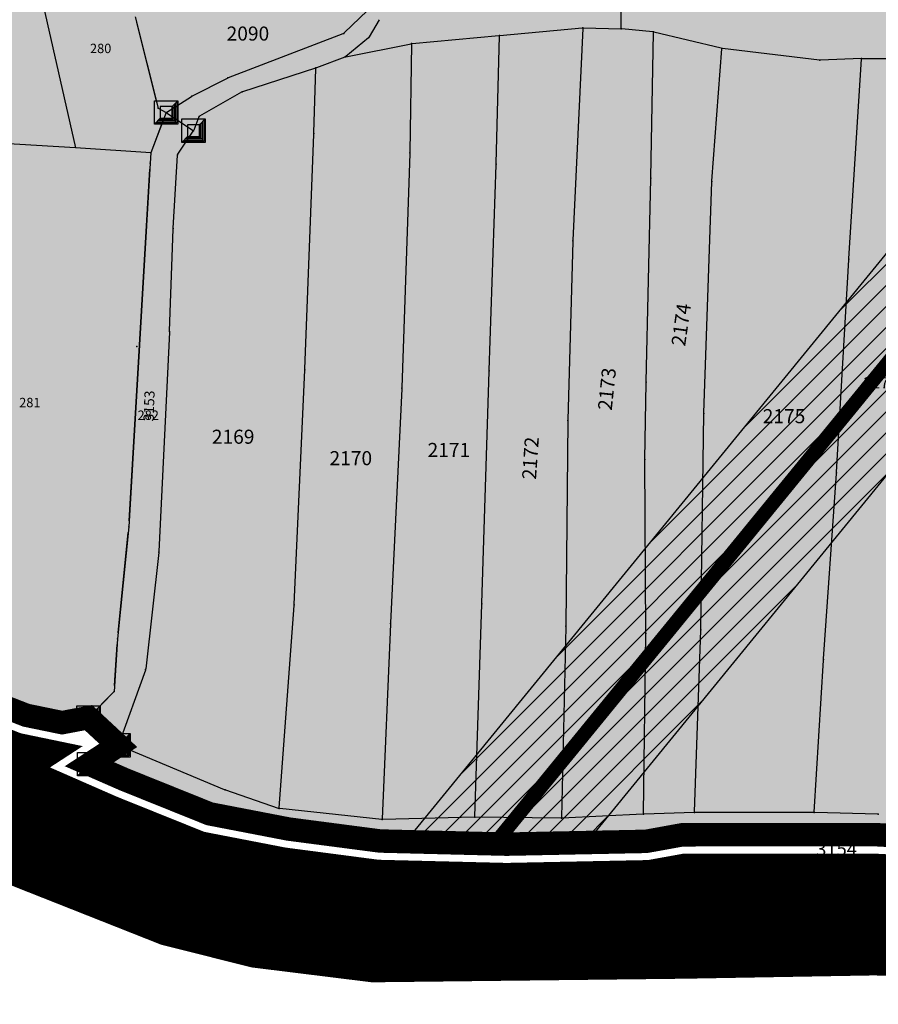
# Model space of a CAD drawing. Units: metres. Extents: x 7528497 to 7531417, y 4822995 to 4824480.
# Drawn here: x 7528856 to 7529039, y 4823203 to 4823413 of the extents above; entities that cross this region are included whole.
import ezdxf
from ezdxf.enums import TextEntityAlignment as Align

# ---------------------------------------------------------------- set-up
doc = ezdxf.new("R2010")
doc.units = ezdxf.units.M
doc.linetypes.add('CRTICE', pattern=[3, 2, -1])
doc.linetypes.add('DASHED', pattern=[0.75, 0.5, -0.25])
for name, color, linetype in [('01_GRANICA PLANA GUP-a', 37, 'Continuous'), ('01_Granica PROSTORNE ZONE', 252, 'Continuous'), ('02_Granica plana Hipodroma_PLAN', 7, 'Continuous'), ('03_URB-celine', 1, 'Continuous'), ('G_00_Granica_KO', 3, 'Continuous'), ('G_01_Parcele_granice', 254, 'Continuous'), ('G_02_Broj_parcele', 254, 'Continuous'), ('G_25_Topografski znaci', 254, 'Continuous'), ('I.EE_Vodovi_35 kV', 10, 'CRTICE'), ('I.EE_zastitni koridor_35 kV', 30, 'Continuous')]:
    doc.layers.add(name, color=color, linetype=linetype)
doc.layers.add('A_NAM_Sport i rekreacija', color=7, linetype='Continuous', true_color=0xd597d8)
doc.layers.add('A_NAM_Zastitno zelenilo_ PLAN', color=7, linetype='Continuous', true_color=0x0f961e)
doc.layers.add('Granice plana', color=7, linetype='Continuous', lineweight=25)
doc.styles.add('0.KONACNO-istok 5 dobijena podloga- sredjen$0$STANDARD', font='txt')
doc.styles.add('Times', font='times.ttf')

# ---------------------------------------------------------------- blocks, each defined once
blk = doc.blocks.new('0.KONACNO-istok 5 dobijena podloga- sredjen$0$T1')
at = {"linetype": 'Continuous'}
blk.add_point((0, 0), dxfattribs=at)
at = {"style": '0.KONACNO-istok 5 dobijena podloga- sredjen$0$STANDARD'}
blk.add_attdef('OZN-TAC', (0, 0), '', height=5, dxfattribs=at)
blk = doc.blocks.new('0.KONACNO-istok 5 dobijena podloga- sredjen$0$T6')
at = {"linetype": 'Continuous'}
for p, q in [((-2.5, -2.5), (-2.5, 2.5)), ((-2.5, 2.5), (2.5, 2.5)), ((1.25, 1.25), (2.5, 2.5)), ((2.25, 2.25), (2.25, -2.25)), ((2.5, 2.5), (2.5, -2.5)), ((1.25, 1.25), (-1.25, 1.25)), ((-1.25, 1.25), (-1.25, -1.25)), ((1.25, -1.25), (1.25, 1.25)), ((1.5, -1.5), (1.5, 1.5)), ((1.75, 1.75), (1.75, -1.75)), ((2, -2), (2, 2)), ((-2.5, -2.5), (-1.25, -1.25)), ((-2, -2), (2, -2)), ((1.75, -1.75), (-1.75, -1.75)), ((-1.5, -1.5), (1.5, -1.5)), ((-1.25, -1.25), (1.25, -1.25)), ((2.5, -2.5), (-2.5, -2.5)), ((2.25, -2.25), (-2.25, -2.25))]:
    blk.add_line(p, q, dxfattribs=at)
blk.add_point((0, 0), dxfattribs=at)
at = {"style": '0.KONACNO-istok 5 dobijena podloga- sredjen$0$STANDARD'}
blk.add_attdef('OZN-TAC', (0, 0), '', height=5, dxfattribs=at)

msp = doc.modelspace()

# ---------------------------------------------------------------- hatches: boundary and pattern name
at = {"layer": 'A_NAM_Sport i rekreacija'}
h = msp.add_hatch(color=256, dxfattribs=at)
edge = h.paths.add_edge_path()
edge.add_line((7529581.36, 4823767.58), (7529575.82, 4823787.14))
edge.add_line((7529575.82, 4823787.14), (7529576.02, 4823807.93))
edge.add_line((7529576.02, 4823807.93), (7529583.25, 4823821.24))
edge.add_line((7529583.25, 4823821.24), (7529599.01, 4823864.6))
edge.add_line((7529599.01, 4823864.6), (7529597.97, 4823874.09))
edge.add_line((7529597.97, 4823874.09), (7529595.26, 4823878.01))
edge.add_line((7529595.26, 4823878.01), (7529597.06, 4823898.63))
edge.add_line((7529597.06, 4823898.63), (7529599.52, 4823912.7))
edge.add_line((7529599.52, 4823912.7), (7529595.87, 4823930.78))
edge.add_line((7529595.87, 4823930.78), (7529596.24, 4823943.19))
edge.add_line((7529596.24, 4823943.19), (7529600.42, 4823966.59))
edge.add_line((7529600.42, 4823966.59), (7529600.7, 4824003.84))
edge.add_line((7529600.7, 4824003.84), (7529595.38, 4824020.45))
edge.add_line((7529595.38, 4824020.45), (7529587.5, 4824037.39))
edge.add_line((7529587.5, 4824037.39), (7529583.1, 4824058.91))
edge.add_line((7529583.1, 4824058.91), (7529581.5, 4824069.84))
edge.add_line((7529581.5, 4824069.84), (7529580.59, 4824076.06))
edge.add_line((7529580.59, 4824076.06), (7529466.81, 4824079.71))
edge.add_arc((7529472.19, 4824227.89), 148.27, 263.7099, 267.9188, ccw=False)
edge.add_line((7529455.95, 4824080.51), (7529104.15, 4824120.81))
edge.add_line((7529104.15, 4824120.81), (7529103.94, 4824119.27))
edge.add_line((7529103.94, 4824119.27), (7529102.6, 4824106.8))
edge.add_line((7529102.6, 4824106.8), (7529100.98, 4824091.66))
edge.add_line((7529100.98, 4824091.66), (7529093.31, 4824049.32))
edge.add_line((7529093.31, 4824049.32), (7529090.98, 4824036.43))
edge.add_line((7529090.98, 4824036.43), (7529090.31, 4824032.71))
edge.add_line((7529090.31, 4824032.71), (7529081.88, 4823991.96))
edge.add_line((7529081.88, 4823991.96), (7529080.45, 4823986.37))
edge.add_line((7529080.45, 4823986.37), (7529080.18, 4823950.09))
edge.add_line((7529080.18, 4823950.09), (7529077.53, 4823946.75))
edge.add_line((7529077.53, 4823946.75), (7529072.87, 4823940.88))
edge.add_line((7529072.87, 4823940.88), (7529067.77, 4823934.44))
edge.add_line((7529067.77, 4823934.44), (7529066.79, 4823933.01))
edge.add_line((7529066.79, 4823933.01), (7529064.55, 4823924.76))
edge.add_line((7529064.55, 4823924.76), (7529062.87, 4823918.26))
edge.add_line((7529062.87, 4823918.26), (7529061.62, 4823914.46))
edge.add_line((7529061.62, 4823914.46), (7529057.64, 4823902.3))
edge.add_line((7529057.64, 4823902.3), (7529054.48, 4823892.68))
edge.add_line((7529054.48, 4823892.68), (7529050.54, 4823880.68))
edge.add_line((7529050.54, 4823880.68), (7529051.87, 4823879.65))
edge.add_line((7529051.87, 4823879.65), (7529048.39, 4823874.14))
edge.add_line((7529048.39, 4823874.14), (7529042.64, 4823856.62))
edge.add_line((7529042.64, 4823856.62), (7529045.6, 4823854.36))
edge.add_line((7529045.6, 4823854.36), (7529037.56, 4823841.12))
edge.add_line((7529037.56, 4823841.12), (7529032.3, 4823821.4))
edge.add_line((7529032.3, 4823821.4), (7529028.28, 4823811.86))
edge.add_line((7529028.28, 4823811.86), (7529007.36, 4823762.22))
edge.add_line((7529007.36, 4823762.22), (7529003.71, 4823753.54))
edge.add_line((7529003.71, 4823753.54), (7529000.41, 4823745.72))
edge.add_line((7529000.41, 4823745.72), (7528993.26, 4823728.76))
edge.add_line((7528993.26, 4823728.76), (7528992.81, 4823727.66))
edge.add_line((7528992.81, 4823727.66), (7528988.79, 4823720.36))
edge.add_line((7528988.79, 4823720.36), (7528968.33, 4823683.07))
edge.add_line((7528968.33, 4823683.07), (7528953.11, 4823655.33))
edge.add_line((7528953.11, 4823655.33), (7528943.9, 4823638.55))
edge.add_line((7528943.9, 4823638.55), (7528917.2, 4823595.37))
edge.add_line((7528917.2, 4823595.37), (7528916.21, 4823593.88))
edge.add_line((7528916.21, 4823593.88), (7528900.52, 4823570.27))
edge.add_line((7528900.52, 4823570.27), (7528889.24, 4823553.29))
edge.add_line((7528889.24, 4823553.29), (7528860.6, 4823511.98))
edge.add_line((7528860.6, 4823511.98), (7528842.41, 4823486.14))
edge.add_line((7528842.41, 4823486.14), (7528831.8, 4823471.06))
edge.add_line((7528831.8, 4823471.06), (7528818.7, 4823451.64))
edge.add_line((7528818.7, 4823451.64), (7528803.83, 4823429.6))
edge.add_line((7528803.83, 4823429.6), (7528801.71, 4823426.45))
edge.add_line((7528801.71, 4823426.45), (7528795.46, 4823416.64))
edge.add_line((7528795.46, 4823416.64), (7528786.44, 4823402.68))
edge.add_line((7528786.44, 4823402.68), (7528779.77, 4823392.36))
edge.add_line((7528779.77, 4823392.36), (7528776.45, 4823387.24))
edge.add_line((7528776.45, 4823387.24), (7528771.31, 4823379.94))
edge.add_line((7528771.31, 4823379.94), (7528766.49, 4823373.09))
edge.add_line((7528766.49, 4823373.09), (7528757.8, 4823360.75))
edge.add_line((7528757.8, 4823360.75), (7528736.47, 4823330.45))
edge.add_line((7528736.47, 4823330.45), (7528725.82, 4823315.34))
edge.add_line((7528725.82, 4823315.34), (7528719.02, 4823305.68))
edge.add_line((7528719.02, 4823305.68), (7528712.53, 4823296.47))
edge.add_line((7528712.53, 4823296.47), (7528706.74, 4823288.24))
edge.add_line((7528706.74, 4823288.24), (7528704.71, 4823285.36))
edge.add_line((7528704.71, 4823285.36), (7528681.17, 4823257.02))
edge.add_line((7528681.17, 4823257.02), (7528673.78, 4823248.13))
edge.add_line((7528673.78, 4823248.13), (7528674.8, 4823240.31))
edge.add_line((7528674.8, 4823240.31), (7528672.36, 4823246.34))
edge.add_line((7528672.36, 4823246.34), (7528665.82, 4823236.64))
edge.add_line((7528665.82, 4823236.64), (7528658.05, 4823225.13))
edge.add_line((7528658.05, 4823225.13), (7528644.69, 4823205.33))
edge.add_line((7528644.69, 4823205.33), (7528637.49, 4823177.68))
edge.add_line((7528637.49, 4823177.68), (7528644.06, 4823180.37))
edge.add_line((7528644.06, 4823180.37), (7528672.55, 4823185.77))
edge.add_line((7528672.55, 4823185.77), (7528685.34, 4823188.85))
edge.add_line((7528685.34, 4823188.85), (7528690.35, 4823193.13))
edge.add_line((7528690.35, 4823193.13), (7528693.07, 4823196.59))
edge.add_line((7528693.07, 4823196.59), (7528701.29, 4823203.51))
edge.add_line((7528701.29, 4823203.51), (7528714.19, 4823210.86))
edge.add_line((7528714.19, 4823210.86), (7528729.12, 4823215.08))
edge.add_line((7528729.12, 4823215.08), (7528734.42, 4823218.03))
edge.add_line((7528734.42, 4823218.03), (7528742.03, 4823221.84))
edge.add_line((7528742.03, 4823221.84), (7528754.03, 4823227.84))
edge.add_line((7528754.03, 4823227.84), (7528764.45, 4823235.82))
edge.add_line((7528764.45, 4823235.82), (7528778.65, 4823247.87))
edge.add_line((7528778.65, 4823247.87), (7528784.02, 4823252.98))
edge.add_line((7528784.02, 4823252.98), (7528786.71, 4823255.54))
edge.add_line((7528786.71, 4823255.54), (7528789.38, 4823258.09))
edge.add_line((7528789.38, 4823258.09), (7528801.32, 4823267.5))
edge.add_line((7528801.32, 4823267.5), (7528814.61, 4823273.05))
edge.add_line((7528814.61, 4823273.05), (7528821.79, 4823275.23))
edge.add_line((7528821.79, 4823275.23), (7528829.95, 4823275.54))
edge.add_line((7528829.95, 4823275.54), (7528857.05, 4823264.97))
edge.add_line((7528857.05, 4823264.97), (7528864.69, 4823263.4))
edge.add_line((7528864.69, 4823263.4), (7528870.32, 4823264.46))
edge.add_line((7528870.32, 4823264.46), (7528876.68, 4823258.55))
edge.add_line((7528876.68, 4823258.55), (7528870.51, 4823254.54))
edge.add_line((7528870.51, 4823254.54), (7528877.99, 4823251.27))
edge.add_line((7528877.99, 4823251.27), (7528896.17, 4823243.96))
edge.add_line((7528896.17, 4823243.96), (7528913.03, 4823240.71))
edge.add_line((7528913.03, 4823240.71), (7528932.54, 4823238.16))
edge.add_line((7528932.54, 4823238.16), (7528959.5, 4823237.49))
edge.add_line((7528959.5, 4823237.49), (7528989.27, 4823238.09))
edge.add_line((7528989.27, 4823238.09), (7528997, 4823239.49))
edge.add_line((7528997, 4823239.49), (7529038.29, 4823239.46))
edge.add_line((7529038.29, 4823239.46), (7529052.94, 4823238.75))
edge.add_line((7529052.94, 4823238.75), (7529073.6, 4823235.81))
edge.add_line((7529073.6, 4823235.81), (7529083.26, 4823234.67))
edge.add_line((7529083.26, 4823234.67), (7529104.11, 4823232.06))
edge.add_line((7529104.11, 4823232.06), (7529140.52, 4823229.42))
edge.add_line((7529140.52, 4823229.42), (7529143.81, 4823229.13))
edge.add_line((7529143.81, 4823229.13), (7529178.74, 4823229.2))
edge.add_line((7529178.74, 4823229.2), (7529191.66, 4823228.45))
edge.add_line((7529191.66, 4823228.45), (7529195.64, 4823233.52))
edge.add_line((7529195.64, 4823233.52), (7529195.18, 4823235.76))
edge.add_line((7529195.18, 4823235.76), (7529579.56, 4823765.01))
edge.add_arc((7529501.88, 4823821.43), 96, 324.0105, 325.8834)
at = {"layer": 'A_NAM_Zastitno zelenilo_ PLAN', "true_color": 0xffffff}
h = msp.add_hatch(dxfattribs=at)
h.set_pattern_fill('ANSI37', scale=4, style=0)
edge = h.paths.add_edge_path()
edge.add_line((7529017.62, 4824455.09), (7528987.69, 4824455.09))
edge.add_line((7528987.69, 4824455.09), (7528986.49, 4824448.34))
edge.add_line((7528986.49, 4824448.34), (7528981.87, 4824429.83))
edge.add_line((7528981.87, 4824429.83), (7528971.43, 4824407.53))
edge.add_line((7528971.43, 4824407.53), (7528963.03, 4824393.03))
edge.add_line((7528963.03, 4824393.03), (7528950.15, 4824377.12))
edge.add_line((7528950.15, 4824377.12), (7528935, 4824356.69))
edge.add_line((7528935, 4824356.69), (7528918.51, 4824335.61))
edge.add_line((7528918.51, 4824335.61), (7528904.1, 4824317.38))
edge.add_line((7528904.1, 4824317.38), (7528893.39, 4824303.63))
edge.add_line((7528893.39, 4824303.63), (7528896.14, 4824289.12))
edge.add_line((7528896.14, 4824289.12), (7528876.25, 4824261.98))
edge.add_arc((7528948.68, 4824203.79), 92.91, 141.22, 209.4598)
edge.add_arc((7529019.26, 4824269.43), 187.99, 216.3151, 237.3079)
edge.add_arc((7528811.81, 4823944.29), 197.68, 16.4104, 57.6061, ccw=False)
edge.add_arc((7528883.6, 4823963.62), 123.37, -71.9461, 17.2218, ccw=False)
edge.add_arc((7529075.74, 4823437.32), 437, 110.6212, 123.5217)
edge.add_arc((7529075.74, 4823437.32), 437, 123.5217, 144.2461)
edge.add_line((7528721.1, 4823692.66), (7528621.65, 4823554.53))
edge.add_line((7528621.65, 4823554.53), (7528621.65, 4823411.01))
edge.add_line((7528621.65, 4823411.01), (7528739.27, 4823601.39))
edge.add_line((7528739.27, 4823601.39), (7528771.73, 4823651.51))
edge.add_line((7528771.73, 4823651.51), (7528784.5, 4823669.81))
edge.add_line((7528784.5, 4823669.81), (7528810.15, 4823714.21))
edge.add_line((7528810.15, 4823714.21), (7528826.17, 4823738.02))
edge.add_line((7528826.17, 4823738.02), (7528849.13, 4823763.64))
edge.add_line((7528849.13, 4823763.64), (7528886.6, 4823790.48))
edge.add_line((7528886.6, 4823790.48), (7528939.5, 4823814.11))
edge.add_line((7528939.5, 4823814.11), (7528957.44, 4823824.55))
edge.add_line((7528957.44, 4823824.55), (7528967.69, 4823833.8))
edge.add_line((7528967.69, 4823833.8), (7528988.2, 4823859.05))
edge.add_line((7528988.2, 4823859.05), (7528996.15, 4823868.95))
edge.add_line((7528996.15, 4823868.95), (7528996.87, 4823869.93))
edge.add_line((7528996.87, 4823869.93), (7528998.97, 4823877.3))
edge.add_line((7528998.97, 4823877.3), (7529014.97, 4823907.2))
edge.add_line((7529014.97, 4823907.2), (7529020.84, 4823930.99))
edge.add_line((7529020.84, 4823930.99), (7529036.02, 4824002.27))
edge.add_line((7529036.02, 4824002.27), (7529029.48, 4824026.37))
edge.add_line((7529029.48, 4824026.37), (7529027.71, 4824033.44))
edge.add_line((7529027.71, 4824033.44), (7529026.99, 4824035.05))
edge.add_line((7529026.99, 4824035.05), (7529026.56, 4824036.01))
edge.add_line((7529026.56, 4824036.01), (7529006.62, 4824061.02))
edge.add_line((7529006.62, 4824061.02), (7528964.71, 4824120.41))
edge.add_line((7528964.71, 4824120.41), (7528950.21, 4824142.36))
edge.add_line((7528950.21, 4824142.36), (7528936.85, 4824169.47))
edge.add_line((7528936.85, 4824169.47), (7528933.33, 4824181.46))
edge.add_line((7528933.33, 4824181.46), (7528929.9, 4824202.57))
edge.add_line((7528929.9, 4824202.57), (7528929.63, 4824219.61))
edge.add_line((7528929.63, 4824219.61), (7528932.7, 4824238.34))
edge.add_line((7528932.7, 4824238.34), (7528940.15, 4824265.51))
edge.add_line((7528940.15, 4824265.51), (7528966.21, 4824309.07))
edge.add_line((7528966.21, 4824309.07), (7529001.39, 4824370.04))
edge.add_line((7529001.39, 4824370.04), (7529013.21, 4824418.48))
edge.add_line((7529013.21, 4824418.48), (7529017.01, 4824446.89))
edge.add_line((7529017.01, 4824446.89), (7529017.62, 4824455.09))
at = {"layer": 'I.EE_zastitni koridor_35 kV'}
h = msp.add_hatch(dxfattribs=at)
h.set_pattern_fill('ANSI31', color=256)
h.paths.add_polyline_path([(7529635.6, 4824455.09), (7529603.2, 4824455.09), (7529582.53, 4824404.36), (7529517.91, 4824246.92), (7529452.98, 4824090.75), (7529263.58, 4823636.33), (7528938.04, 4823238.12), (7528977.16, 4823238.57), (7529289.58, 4823620.74), (7529480.68, 4824079.24), (7529545.64, 4824235.46), (7529610.3, 4824393)])

# ---------------------------------------------------------------- linework, layer by layer
at = {"layer": '01_GRANICA PLANA GUP-a', "lineweight": 60, "const_width": 5}
msp.add_lwpolyline([(7528829.9, 4823275.54), (7528857.05, 4823264.97), (7528864.69, 4823263.4), (7528870.32, 4823264.46), (7528876.68, 4823258.55), (7528870.51, 4823254.54), (7528877.99, 4823251.27), (7528896.17, 4823243.96), (7528913.03, 4823240.71), (7528932.54, 4823238.16), (7528959.5, 4823237.49), (7528989.27, 4823238.09), (7528997, 4823239.49), (7529038.3, 4823239.51), (7529052.94, 4823238.75)], dxfattribs=at)
at = {"layer": '01_GRANICA PLANA GUP-a', "color": 43, "true_color": 0xc6a88b, "const_width": 20}
msp.add_lwpolyline([(7528721.98, 4823192.28), (7528736.73, 4823196.45), (7528743.79, 4823200.35), (7528750.94, 4823203.93), (7528764.63, 4823210.78), (7528777.04, 4823220.28), (7528791.98, 4823232.95), (7528797.77, 4823238.45), (7528800.51, 4823241.06), (7528802.47, 4823242.94), (7528811.55, 4823250.1), (7528821.41, 4823254.21), (7528825.16, 4823255.34), (7528826.51, 4823255.39), (7528831.59, 4823253.42), (7528826.6, 4823250.22), (7528888.88, 4823225.6), (7528906.96, 4823221.06), (7528931.34, 4823218.04), (7528997.39, 4823218.8), (7529038.1, 4823219.51), (7529051.56, 4823219.01)], dxfattribs=at)
at = {"layer": '01_Granica PROSTORNE ZONE', "linetype": 'DASHED', "const_width": 3, "flags": 128}
msp.add_lwpolyline([(7528637.45, 4823177.69), (7528643.97, 4823180.37), (7528672.51, 4823185.78), (7528685.3, 4823188.86), (7528690.27, 4823193.11), (7528693.03, 4823196.6), (7528701.21, 4823203.49), (7528714.1, 4823210.86), (7528729.08, 4823215.1), (7528741.95, 4823221.83), (7528753.95, 4823227.83), (7528764.41, 4823235.83), (7528778.61, 4823247.88), (7528783.98, 4823252.99), (7528786.67, 4823255.56), (7528789.34, 4823258.1), (7528801.28, 4823267.51), (7528814.62, 4823273.07), (7528821.75, 4823275.24), (7528829.86, 4823275.55), (7528857.01, 4823264.98), (7528864.65, 4823263.41), (7528870.28, 4823264.47), (7528876.64, 4823258.56), (7528870.47, 4823254.55), (7528877.95, 4823251.28), (7528896.13, 4823243.97), (7528912.99, 4823240.72), (7528932.5, 4823238.17), (7528959.46, 4823237.5), (7528989.23, 4823238.1), (7528996.96, 4823239.5), (7529038.26, 4823239.52), (7529052.9, 4823238.76), (7529073.56, 4823235.82), (7529083.22, 4823234.68), (7529104.07, 4823232.07), (7529140.48, 4823229.43), (7529143.77, 4823229.14), (7529178.7, 4823229.21), (7529191.62, 4823228.46), (7529195.6, 4823233.53), (7529200.86, 4823232.3), (7529206.98, 4823241.43), (7529224.79, 4823266.14), (7529243.21, 4823289.13), (7529282.11, 4823345.26), (7529311.77, 4823386.26), (7529320.66, 4823397.6), (7529329.25, 4823389.35), (7529335.79, 4823382.26), (7529352.53, 4823366.94), (7529353.79, 4823365.56), (7529360.38, 4823358.33), (7529370.46, 4823345.49), (7529379.09, 4823336.86), (7529387.73, 4823328.24), (7529400.96, 4823316.52), (7529413.71, 4823309.1), (7529415.71, 4823315.1), (7529418.87, 4823320.17), (7529423.5, 4823324.85), (7529427.89, 4823327.59), (7529437.83, 4823330.03), (7529452.24, 4823331.67), (7529464.27, 4823333.22), (7529467.45, 4823333.6), (7529470.84, 4823334.11), (7529474.59, 4823335.18), (7529485.74, 4823338.38), (7529497.46, 4823341.73), (7529509.37, 4823347), (7529521.53, 4823352.38), (7529527.52, 4823339.58), (7529534.18, 4823322.36), (7529540.11, 4823305.83), (7529546.59, 4823286.69), (7529555.84, 4823259.1), (7529564.17, 4823234.31), (7529571.24, 4823237.02), (7529579.87, 4823240.33), (7529587.77, 4823243.58), (7529603.28, 4823249.96), (7529606.53, 4823243.06), (7529608.66, 4823237.23), (7529614.74, 4823224.37), (7529621.05, 4823210.89), (7529627.17, 4823194.33), (7529636.29, 4823178.24), (7529647.92, 4823158.04), (7529650.13, 4823151.7), (7529651.07, 4823143.67), (7529643.81, 4823127.87), (7529636.3, 4823114.23), (7529637.6, 4823108.05), (7529644.61, 4823095.5), (7529650.07, 4823086.68), (7529653.21, 4823077.36), (7529652.29, 4823072.73), (7529649.29, 4823067.92), (7529643.9, 4823063.29), (7529638.68, 4823055.32), (7529629.11, 4823032.61), (7529629.72, 4823025.26), (7529630.98, 4823020.1)], dxfattribs=at)
at = {"layer": '02_Granica plana Hipodroma_PLAN', "const_width": 3, "flags": 128}
msp.add_lwpolyline([(7528829.95, 4823275.54), (7528857.05, 4823264.97), (7528864.69, 4823263.4), (7528870.32, 4823264.46), (7528876.68, 4823258.55), (7528870.51, 4823254.54), (7528877.99, 4823251.27), (7528896.17, 4823243.96), (7528913.03, 4823240.71), (7528932.54, 4823238.16), (7528959.5, 4823237.49), (7528989.27, 4823238.09), (7528997, 4823239.49), (7529038.29, 4823239.46), (7529052.94, 4823238.75)], dxfattribs=at)
at = {"layer": '03_URB-celine', "const_width": 2, "flags": 128}
msp.add_lwpolyline([(7528829.91, 4823275.55), (7528857.01, 4823264.98), (7528864.65, 4823263.41), (7528870.28, 4823264.47), (7528876.64, 4823258.56), (7528870.47, 4823254.55), (7528877.95, 4823251.28), (7528896.13, 4823243.97), (7528912.99, 4823240.72), (7528932.5, 4823238.17), (7528959.46, 4823237.5), (7528989.23, 4823238.1), (7528996.96, 4823239.5), (7529038.25, 4823239.47), (7529052.9, 4823238.76)], dxfattribs=at)
at = {"layer": 'G_00_Granica_KO', "linetype": 'Continuous', "ltscale": 300, "flags": 128}
msp.add_lwpolyline([(7528880.3, 4823413.86), (7528885.22, 4823394.44), (7528886.89, 4823393.5), (7528883.65, 4823384.9), (7528883.45, 4823382.66), (7528878.92, 4823305.17), (7528876.5, 4823281.28), (7528875.82, 4823270.05), (7528870.32, 4823264.46), (7528876.68, 4823258.55), (7528870.51, 4823254.54), (7528877.99, 4823251.27), (7528896.17, 4823243.96), (7528913.03, 4823240.71), (7528932.54, 4823238.16), (7528959.5, 4823237.49), (7528989.27, 4823238.09), (7528997, 4823239.49), (7529038.29, 4823239.46), (7529052.94, 4823238.75)], dxfattribs=at)
at = {"layer": 'G_01_Parcele_granice'}
for p, q in [((7528857.52, 4823430.26), (7528867.58, 4823385.97)), ((7528867.58, 4823385.97), (7528844.4, 4823387.35)), ((7528883.65, 4823384.9), (7528867.58, 4823385.97)), ((7528829.95, 4823275.54), (7528857.05, 4823264.97)), ((7528857.05, 4823264.97), (7528864.69, 4823263.4)), ((7528864.69, 4823263.4), (7528870.32, 4823264.46))]:
    msp.add_line(p, q, dxfattribs=at)
at = {"layer": 'G_01_Parcele_granice', "linetype": 'Continuous'}
for p, q in [((7528983.97, 4823411.47), (7528984, 4823430.54)), ((7528924.85, 4823410.45), (7528929.81, 4823415.24)), ((7528884.91, 4823395.65), (7528880.61, 4823412.65)), ((7528932.32, 4823413.22), (7528930.21, 4823409.61)), ((7528900.2, 4823400.92), (7528924.64, 4823410.32)), ((7528958.1, 4823409.93), (7528975.66, 4823411.54)), ((7528975.77, 4823411.43), (7528973.64, 4823366.25)), ((7528975.9, 4823411.55), (7528983.85, 4823411.35)), ((7528990.71, 4823410.68), (7528984.09, 4823411.34)), ((7528990.29, 4823379.6), (7528990.83, 4823410.55)), ((7529005.31, 4823407.19), (7528990.95, 4823410.64)), ((7528930.05, 4823409.42), (7528925.21, 4823405.44)), ((7528925.23, 4823405.38), (7528939.12, 4823408.15)), ((7528939.24, 4823408.05), (7528938.85, 4823385)), ((7528939.36, 4823408.18), (7528957.86, 4823409.91)), ((7528957.28, 4823382.58), (7528957.98, 4823409.8)), ((7529003.28, 4823378.92), (7529005.42, 4823407.04)), ((7529026.23, 4823404.67), (7529005.55, 4823407.15)), ((7528924.99, 4823405.32), (7528918.96, 4823403.04)), ((7529035.11, 4823404.99), (7529026.47, 4823404.66)), ((7529032.54, 4823362.34), (7529035.22, 4823404.87)), ((7529035.35, 4823404.99), (7529056.12, 4823405.09)), ((7528918.72, 4823402.96), (7528903.2, 4823397.9)), ((7528918.37, 4823389.14), (7528918.84, 4823402.88)), ((7528892.49, 4823397.05), (7528899.97, 4823400.82)), ((7528902.97, 4823397.8), (7528894.02, 4823392.71)), ((7528887, 4823393.57), (7528892.27, 4823396.92)), ((7528886.99, 4823393.43), (7528892.62, 4823389.68)), ((7528884.09, 4823386.07), (7528886.45, 4823392.33)), ((7528893.86, 4823392.53), (7528892.77, 4823389.73)), ((7528889.38, 4823384.58), (7528892.65, 4823389.51)), ((7528916.48, 4823338.77), (7528918.37, 4823388.9)), ((7528888.41, 4823368.86), (7528889.3, 4823384.36)), ((7528938.85, 4823384.76), (7528937.18, 4823334.83)), ((7528878.99, 4823306.42), (7528883.38, 4823381.41)), ((7528955.81, 4823338.54), (7528957.28, 4823382.34)), ((7528989.29, 4823336.11), (7528990.29, 4823379.36)), ((7529001.6, 4823329.46), (7529003.27, 4823378.68)), ((7528887.6, 4823346.91), (7528888.4, 4823368.62)), ((7528973.63, 4823366.01), (7528972.6, 4823327.97)), ((7529029.9, 4823316.78), (7529032.52, 4823362.1)), ((7528887.59, 4823346.67), (7528885.36, 4823299.88)), ((7528914.19, 4823288.64), (7528916.47, 4823338.53)), ((7528954.23, 4823288.88), (7528955.81, 4823338.3)), ((7528937.17, 4823334.59), (7528934.78, 4823284.67)), ((7528988.99, 4823319.61), (7528989.29, 4823335.87)), ((7529000.94, 4823283.33), (7529001.6, 4823329.22)), ((7528972.6, 4823327.73), (7528972.17, 4823284.09)), ((7528989.2, 4823282.51), (7528988.99, 4823319.37)), ((7529027.12, 4823276.97), (7529029.88, 4823316.54)), ((7528876.63, 4823282.52), (7528878.79, 4823303.93)), ((7528885.34, 4823299.64), (7528882.52, 4823274.86)), ((7528911, 4823245.2), (7528914.17, 4823288.4)), ((7528952.72, 4823243.4), (7528954.23, 4823288.64)), ((7528934.76, 4823284.43), (7528933, 4823242.87)), ((7528972.17, 4823283.85), (7528971.22, 4823243.15)), ((7528988.7, 4823244.01), (7528989.2, 4823282.27)), ((7528999.61, 4823244.36), (7529000.94, 4823283.09)), ((7528875.9, 4823271.3), (7528876.42, 4823280.03)), ((7529025.12, 4823244.33), (7529027.1, 4823276.73)), ((7528882.47, 4823274.62), (7528876.72, 4823258.67)), ((7528871.2, 4823265.35), (7528874.94, 4823269.16)), ((7528875.76, 4823259.4), (7528871.24, 4823263.61)), ((7528871.56, 4823255.22), (7528875.63, 4823257.87)), ((7528899.37, 4823249.09), (7528876.8, 4823258.5)), ((7528876.84, 4823251.77), (7528871.66, 4823254.04)), ((7528895.01, 4823244.43), (7528879.15, 4823250.8)), ((7528910.87, 4823245.12), (7528899.61, 4823249)), ((7528932.87, 4823242.76), (7528911.11, 4823245.07)), ((7528999.49, 4823244.24), (7528988.82, 4823243.89)), ((7529024.99, 4823244.21), (7528999.73, 4823244.24)), ((7528911.8, 4823240.95), (7528897.4, 4823243.72)), ((7528952.6, 4823243.28), (7528933.11, 4823242.75)), ((7528971.1, 4823243.03), (7528952.84, 4823243.28)), ((7528988.58, 4823243.88), (7528971.34, 4823243.04)), ((7529038.67, 4823243.92), (7529025.23, 4823244.21)), ((7528931.3, 4823238.32), (7528914.27, 4823240.55)), ((7528958.25, 4823237.52), (7528933.79, 4823238.13)), ((7528988.02, 4823238.06), (7528960.75, 4823237.52)), ((7528995.77, 4823239.27), (7528990.5, 4823238.31)), ((7529037.04, 4823239.46), (7528998.25, 4823239.49))]:
    msp.add_line(p, q, dxfattribs=at)
at = {"layer": 'Granice plana', "color": 98, "linetype": 'CRTICE', "ltscale": 10, "const_width": 10, "flags": 128}
msp.add_lwpolyline([(7529071.2, 4823953.26), (7529070.48, 4823952.34), (7529065.82, 4823946.47), (7529060.52, 4823939.78), (7529058.5, 4823936.84), (7529055.85, 4823927.07), (7529054.23, 4823920.79), (7529053.07, 4823917.27), (7529049.09, 4823905.1), (7529045.93, 4823895.49), (7529040.19, 4823878.01), (7529040.19, 4823878), (7529032.09, 4823853.35), (7529033.71, 4823852.12), (7529029.2, 4823844.69), (7529023.76, 4823824.32), (7529019.99, 4823815.35), (7528999.07, 4823765.72), (7528995.42, 4823757.03), (7528992.12, 4823749.22), (7528984.95, 4823732.21), (7528984.67, 4823731.54), (7528980.9, 4823724.7), (7528960.44, 4823687.4), (7528945.22, 4823659.66), (7528936.12, 4823643.08), (7528909.62, 4823600.23), (7528908.71, 4823598.86), (7528893.02, 4823575.25), (7528881.79, 4823558.34), (7528853.22, 4823517.13), (7528835.05, 4823491.32), (7528824.39, 4823476.17), (7528811.24, 4823456.67), (7528796.37, 4823434.63), (7528794.18, 4823431.39), (7528787.88, 4823421.5), (7528778.88, 4823407.56), (7528772.21, 4823397.25), (7528768.99, 4823392.28), (7528763.95, 4823385.12), (7528759.13, 4823378.27), (7528750.44, 4823365.93), (7528729.11, 4823335.63), (7528718.46, 4823320.52), (7528711.66, 4823310.86), (7528705.17, 4823301.65), (7528699.38, 4823293.42), (7528697.56, 4823290.84), (7528675.04, 4823263.72), (7528674.36, 4823265.4), (7528658.36, 4823241.67), (7528650.59, 4823230.17), (7528636.37, 4823209.09), (7528624.25, 4823162.53), (7528646.63, 4823171.7), (7528674.44, 4823176.97), (7528689.55, 4823180.61), (7528692.25, 4823182.92), (7528696.87, 4823186.87), (7528699.57, 4823190.3), (7528706.46, 4823196.1), (7528717.69, 4823202.5), (7528732.58, 4823206.7), (7528738.63, 4823210.07), (7528746.06, 4823213.79), (7528758.82, 4823220.17), (7528770.1, 4823228.81), (7528784.67, 4823241.17), (7528790.22, 4823246.46), (7528792.92, 4823249.03), (7528795.29, 4823251.29), (7528805.92, 4823259.67), (7528817.66, 4823264.57), (7528823.29, 4823266.28), (7528828.42, 4823266.48), (7528854.49, 4823256.31), (7528856.18, 4823255.96), (7528851.61, 4823252.99), (7528874.51, 4823242.97), (7528893.62, 4823235.29), (7528911.59, 4823231.82), (7528931.84, 4823229.17), (7528959.48, 4823228.49), (7528990.17, 4823229.11), (7528997.81, 4823230.49), (7529038.07, 4823230.46), (7529052.09, 4823229.78), (7529072.44, 4823226.88), (7529082.17, 4823225.74), (7529103.23, 4823223.1), (7529139.8, 4823220.45), (7529143.42, 4823220.13), (7529178.49, 4823220.2), (7529195.83, 4823219.19), (7529205.29, 4823231.24), (7529204.79, 4823233.68), (7529586.84, 4823759.72, 0.116141), (7529605.44, 4823804.11), (7529647.18, 4824053.79), (7529655.02, 4824056.45, 0.429834), (7529656.84, 4824060.41, -0.540956), (7529659.73, 4824064.52), (7530129.1, 4824049.47), (7530147.47, 4824050.43), (7530384.35, 4824063.68), (7530485.43, 4824068.56), (7530487.98, 4824087.17), (7530456.7, 4824095.71), (7530447.44, 4824106.61, 0.697792), (7530431.59, 4824100.78, -0.298976), (7530428.59, 4824096.21), (7530425.53, 4824096.04), (7530145.34, 4824080.03), (7530129.39, 4824079.48), (7529663.45, 4824094.42, -0.540762), (7529660.83, 4824098.71, 0.565793), (7529655.15, 4824107.28), (7529634.83, 4824106.37, 0.718059), (7529633.26, 4824100.91, -0.747514), (7529631.45, 4824095.44), (7529467.48, 4824100.7, -0.020504), (7529458.34, 4824101.37), (7529098.05, 4824142.64), (7529095.23, 4824122.01), (7529095, 4824120.35), (7529093.65, 4824107.76), (7529092.07, 4824092.94), (7529084.45, 4824050.92), (7529082.12, 4824038.03), (7529081.47, 4824034.42), (7529073.11, 4823993.99), (7529071.46, 4823987.54)], format="xyb", close=True, dxfattribs=at)
at = {"layer": 'I.EE_Vodovi_35 kV', "linetype": 'CRTICE', "ltscale": 6, "const_width": 3, "flags": 128}
msp.add_lwpolyline([(7529619.4, 4824455.09), (7529596.41, 4824398.68), (7529531.77, 4824241.19), (7529466.83, 4824085), (7529276.58, 4823628.54), (7528957.6, 4823238.35)], dxfattribs=at)
at = {"layer": 'I.EE_zastitni koridor_35 kV', "ltscale": 2, "flags": 128}
for points in [[(7529603.2, 4824455.09), (7529582.53, 4824404.36), (7529517.91, 4824246.92), (7529452.98, 4824090.75), (7529263.58, 4823636.33), (7528938.04, 4823238.12)], [(7528977.16, 4823238.57), (7529289.58, 4823620.74), (7529480.68, 4824079.24), (7529545.64, 4824235.46), (7529610.3, 4824393), (7529635.6, 4824455.09)]]:
    msp.add_lwpolyline(points, dxfattribs=at)

# ---------------------------------------------------------------- block references
at = {"layer": 'G_25_Topografski znaci'}
for name, p in [('0.KONACNO-istok 5 dobijena podloga- sredjen$0$T1', (7528924.76, 4823410.36)), ('0.KONACNO-istok 5 dobijena podloga- sredjen$0$T1', (7528975.78, 4823411.55)), ('0.KONACNO-istok 5 dobijena podloga- sredjen$0$T1', (7528983.97, 4823411.35)), ('0.KONACNO-istok 5 dobijena podloga- sredjen$0$T1', (7528990.83, 4823410.67)), ('0.KONACNO-istok 5 dobijena podloga- sredjen$0$T1', (7528930.15, 4823409.5)), ('0.KONACNO-istok 5 dobijena podloga- sredjen$0$T1', (7528939.24, 4823408.17)), ('0.KONACNO-istok 5 dobijena podloga- sredjen$0$T1', (7528957.98, 4823409.92)), ('0.KONACNO-istok 5 dobijena podloga- sredjen$0$T1', (7529005.43, 4823407.16)), ('0.KONACNO-istok 5 dobijena podloga- sredjen$0$T1', (7528925.11, 4823405.36)), ('0.KONACNO-istok 5 dobijena podloga- sredjen$0$T1', (7529026.35, 4823404.66)), ('0.KONACNO-istok 5 dobijena podloga- sredjen$0$T1', (7529035.23, 4823404.99)), ('0.KONACNO-istok 5 dobijena podloga- sredjen$0$T1', (7528918.84, 4823403)), ('0.KONACNO-istok 5 dobijena podloga- sredjen$0$T1', (7528900.08, 4823400.88)), ('0.KONACNO-istok 5 dobijena podloga- sredjen$0$T1', (7528903.08, 4823397.86)), ('0.KONACNO-istok 5 dobijena podloga- sredjen$0$T6', (7528886.89, 4823393.5)), ('0.KONACNO-istok 5 dobijena podloga- sredjen$0$T1', (7528892.38, 4823396.99)), ('0.KONACNO-istok 5 dobijena podloga- sredjen$0$T1', (7528885.22, 4823394.44)), ('0.KONACNO-istok 5 dobijena podloga- sredjen$0$T6', (7528892.72, 4823389.61)), ('0.KONACNO-istok 5 dobijena podloga- sredjen$0$T1', (7528893.91, 4823392.65)), ('0.KONACNO-istok 5 dobijena podloga- sredjen$0$T1', (7528918.37, 4823389.02)), ('0.KONACNO-istok 5 dobijena podloga- sredjen$0$T1', (7528883.65, 4823384.9)), ('0.KONACNO-istok 5 dobijena podloga- sredjen$0$T1', (7528889.31, 4823384.48)), ('0.KONACNO-istok 5 dobijena podloga- sredjen$0$T1', (7528938.85, 4823384.88)), ('0.KONACNO-istok 5 dobijena podloga- sredjen$0$T1', (7528883.45, 4823382.66)), ('0.KONACNO-istok 5 dobijena podloga- sredjen$0$T1', (7528957.28, 4823382.46)), ('0.KONACNO-istok 5 dobijena podloga- sredjen$0$T1', (7528990.29, 4823379.48)), ('0.KONACNO-istok 5 dobijena podloga- sredjen$0$T1', (7529003.27, 4823378.8)), ('0.KONACNO-istok 5 dobijena podloga- sredjen$0$T1', (7528888.4, 4823368.74)), ('0.KONACNO-istok 5 dobijena podloga- sredjen$0$T1', (7528973.63, 4823366.13)), ('0.KONACNO-istok 5 dobijena podloga- sredjen$0$T1', (7529032.53, 4823362.22)), ('0.KONACNO-istok 5 dobijena podloga- sredjen$0$T1', (7528887.6, 4823346.79)), ('0.KONACNO-istok 5 dobijena podloga- sredjen$0$T1', (7528880.64, 4823343.62)), ('0.KONACNO-istok 5 dobijena podloga- sredjen$0$T1', (7528916.48, 4823338.65)), ('0.KONACNO-istok 5 dobijena podloga- sredjen$0$T1', (7528955.81, 4823338.42)), ('0.KONACNO-istok 5 dobijena podloga- sredjen$0$T1', (7528937.18, 4823334.71)), ('0.KONACNO-istok 5 dobijena podloga- sredjen$0$T1', (7528989.29, 4823335.99)), ('0.KONACNO-istok 5 dobijena podloga- sredjen$0$T1', (7529001.6, 4823329.34)), ('0.KONACNO-istok 5 dobijena podloga- sredjen$0$T1', (7528972.6, 4823327.85)), ('0.KONACNO-istok 5 dobijena podloga- sredjen$0$T1', (7528988.99, 4823319.49)), ('0.KONACNO-istok 5 dobijena podloga- sredjen$0$T1', (7529029.89, 4823316.66)), ('0.KONACNO-istok 5 dobijena podloga- sredjen$0$T1', (7528878.92, 4823305.17)), ('0.KONACNO-istok 5 dobijena podloga- sredjen$0$T1', (7528885.35, 4823299.76)), ('0.KONACNO-istok 5 dobijena podloga- sredjen$0$T1', (7528914.18, 4823288.52)), ('0.KONACNO-istok 5 dobijena podloga- sredjen$0$T1', (7528954.23, 4823288.76)), ('0.KONACNO-istok 5 dobijena podloga- sredjen$0$T1', (7528934.77, 4823284.55)), ('0.KONACNO-istok 5 dobijena podloga- sredjen$0$T1', (7528972.17, 4823283.97)), ('0.KONACNO-istok 5 dobijena podloga- sredjen$0$T1', (7528989.2, 4823282.39)), ('0.KONACNO-istok 5 dobijena podloga- sredjen$0$T1', (7529000.94, 4823283.21)), ('0.KONACNO-istok 5 dobijena podloga- sredjen$0$T1', (7528876.5, 4823281.28)), ('0.KONACNO-istok 5 dobijena podloga- sredjen$0$T1', (7529027.11, 4823276.85)), ('0.KONACNO-istok 5 dobijena podloga- sredjen$0$T1', (7528882.51, 4823274.74)), ('0.KONACNO-istok 5 dobijena podloga- sredjen$0$T1', (7528875.82, 4823270.05)), ('0.KONACNO-istok 5 dobijena podloga- sredjen$0$T6', (7528870.32, 4823264.46)), ('0.KONACNO-istok 5 dobijena podloga- sredjen$0$T6', (7528876.68, 4823258.55)), ('0.KONACNO-istok 5 dobijena podloga- sredjen$0$T6', (7528870.51, 4823254.54)), ('0.KONACNO-istok 5 dobijena podloga- sredjen$0$T1', (7528877.99, 4823251.27)), ('0.KONACNO-istok 5 dobijena podloga- sredjen$0$T1', (7528899.49, 4823249.04)), ('0.KONACNO-istok 5 dobijena podloga- sredjen$0$T1', (7528910.99, 4823245.08)), ('0.KONACNO-istok 5 dobijena podloga- sredjen$0$T1', (7528999.61, 4823244.24)), ('0.KONACNO-istok 5 dobijena podloga- sredjen$0$T1', (7528896.17, 4823243.96)), ('0.KONACNO-istok 5 dobijena podloga- sredjen$0$T1', (7528932.99, 4823242.75)), ('0.KONACNO-istok 5 dobijena podloga- sredjen$0$T1', (7528952.72, 4823243.28)), ('0.KONACNO-istok 5 dobijena podloga- sredjen$0$T1', (7528971.22, 4823243.03)), ('0.KONACNO-istok 5 dobijena podloga- sredjen$0$T1', (7528988.7, 4823243.89)), ('0.KONACNO-istok 5 dobijena podloga- sredjen$0$T1', (7529025.11, 4823244.21)), ('0.KONACNO-istok 5 dobijena podloga- sredjen$0$T1', (7529038.79, 4823243.92)), ('0.KONACNO-istok 5 dobijena podloga- sredjen$0$T1', (7528913.03, 4823240.71)), ('0.KONACNO-istok 5 dobijena podloga- sredjen$0$T1', (7528932.54, 4823238.16)), ('0.KONACNO-istok 5 dobijena podloga- sredjen$0$T1', (7528989.27, 4823238.09)), ('0.KONACNO-istok 5 dobijena podloga- sredjen$0$T1', (7528997, 4823239.49)), ('0.KONACNO-istok 5 dobijena podloga- sredjen$0$T1', (7529038.29, 4823239.46)), ('0.KONACNO-istok 5 dobijena podloga- sredjen$0$T1', (7528959.5, 4823237.49))]:
    msp.add_blockref(name, p, dxfattribs=at)

# ---------------------------------------------------------------- texts
at = {"layer": 'G_02_Broj_parcele', "linetype": 'Continuous', "style": 'Times'}
for s, height, p in [('2090', 3, (7528904.33, 4823410.32)), ('2176', 2.375, (7529039.24, 4823335.86)), ('2175', 3, (7529018.69, 4823328.74)), ('2169', 3, (7528901.18, 4823324.36)), ('2171', 3, (7528947.2, 4823321.54)), ('2170', 3, (7528926.28, 4823319.79)), ('3154', 2.875, (7529029.89, 4823236.44))]:
    msp.add_text(s, height=height, dxfattribs=at).set_placement(p, align=Align.MIDDLE_CENTER)
at = {"layer": 'G_02_Broj_parcele', "style": 'Times'}
for s, p in [('280', (7528872.92, 4823407.15)), ('281', (7528857.82, 4823331.65)), ('282', (7528883.07, 4823328.95))]:
    msp.add_text(s, height=2, dxfattribs=at).set_placement(p, align=Align.MIDDLE_CENTER)
at = {"layer": 'G_02_Broj_parcele', "linetype": 'Continuous', "style": 'Times'}
for s, height, rotation, p in [('2174', 3, 82, (7528996.74, 4823348.25)), ('2173', 3, 84, (7528980.92, 4823334.54)), ('3153', 2.175, 88, (7528883.25, 4823330.92)), ('2172', 3, 86, (7528964.6, 4823319.79))]:
    msp.add_text(s, height=height, rotation=rotation, dxfattribs=at).set_placement(p, align=Align.MIDDLE_CENTER)

doc.saveas('drawing.dxf')
